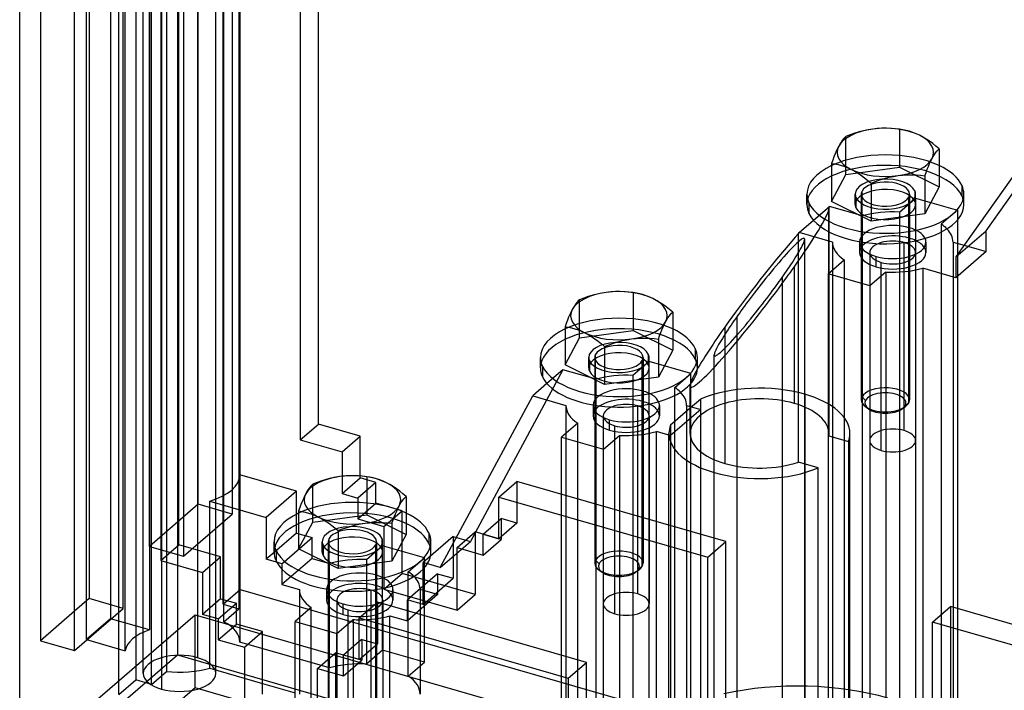
# Model space of a CAD drawing. Units: millimetres. Extents: x -77 to 45, y -70 to 74.
# Drawn here: x -77 to 4, y -30 to 25 of the extents above; entities that cross this region are included whole.
import ezdxf

# ---------------------------------------------------------------- set-up
doc = ezdxf.new("R2010")
doc.units = ezdxf.units.MM
doc.layers.add('MAIN-1', color=7, linetype='Continuous')
doc.layers.add('MAIN-2', color=7, linetype='Continuous')

msp = doc.modelspace()

# ---------------------------------------------------------------- linework, layer by layer
at = {"layer": 'MAIN-1'}
for p, q in [((-52.459, -8.075), (-52.459, 69.001)), ((-53.959, 67.702), (-53.959, -9.375)), ((-58.939, -12.305), (-58.939, 66.275)), ((-58.971, -12.295), (-58.971, 64.781)), ((-77.215, -38.532), (-77.215, 61.061)), ((-75.483, 60.561), (-75.483, -26.041)), ((-72.669, -26.854), (-72.669, 59.749)), ((-64.024, -18.091), (-64.024, 58.985)), ((-65.524, 57.686), (-65.524, -19.39)), ((11.051, 20.896), (0.38, 5.79)), ((-6.897, 16.324), (-7.273, 16.245)), ((-6.519, 16.385), (-6.897, 16.324)), ((-6.14, 16.427), (-6.519, 16.385)), ((-5.765, 16.449), (-6.14, 16.427)), ((-5.392, 16.455), (-5.765, 16.449)), ((-5.022, 16.443), (-5.392, 16.455)), ((-4.655, 16.417), (-5.022, 16.443)), ((-4.29, 16.378), (-4.655, 16.417)), ((-4.022, 16.333), (-4.29, 16.378)), ((-3.752, 16.275), (-4.022, 16.333)), ((-8.942, 15.571), (-9.04, 15.447)), ((-8.844, 15.679), (-8.942, 15.571)), ((-8.748, 15.774), (-8.844, 15.679)), ((-8.383, 15.912), (-8.748, 15.774)), ((-8.015, 16.037), (-8.383, 15.912)), ((-7.645, 16.149), (-8.015, 16.037)), ((-7.273, 16.245), (-7.645, 16.149)), ((-3.48, 16.201), (-3.752, 16.275)), ((-3.206, 16.111), (-3.48, 16.201)), ((-2.93, 16.002), (-3.206, 16.111)), ((-2.652, 15.873), (-2.93, 16.002)), ((-2.374, 15.726), (-2.652, 15.873)), ((-2.098, 15.56), (-2.374, 15.726)), ((-1.824, 15.379), (-2.098, 15.56)), ((-9.439, 14.767), (-9.539, 14.551)), ((-9.339, 14.967), (-9.439, 14.767)), ((-9.238, 15.147), (-9.339, 14.967)), ((-9.139, 15.307), (-9.238, 15.147)), ((-9.04, 15.447), (-9.139, 15.307)), ((-1.552, 15.182), (-1.824, 15.379)), ((-1.282, 14.972), (-1.552, 15.182)), ((-1.014, 14.75), (-1.282, 14.972)), ((-1.111, 14.656), (-1.014, 14.75)), ((-1.014, 14.75), (-1.014, 11.595)), ((-9.735, 14.072), (-9.833, 13.812)), ((-9.637, 14.319), (-9.735, 14.072)), ((-9.539, 14.551), (-9.637, 14.319)), ((-1.705, 13.744), (-1.605, 13.943)), ((-1.605, 13.943), (-1.505, 14.123)), ((-1.505, 14.123), (-1.405, 14.283)), ((-1.405, 14.283), (-1.306, 14.423)), ((-1.306, 14.423), (-1.208, 14.547)), ((-1.208, 14.547), (-1.111, 14.656)), ((-9.833, 13.812), (-9.93, 13.541)), ((-9.93, 13.541), (-9.93, 10.386)), ((-9.93, 13.541), (-9.661, 13.496)), ((-9.661, 13.496), (-9.391, 13.438)), ((-9.391, 13.438), (-9.12, 13.365)), ((-9.12, 13.365), (-8.846, 13.274)), ((-8.846, 13.274), (-8.57, 13.165)), ((-8.57, 13.165), (-8.292, 13.037)), ((-2.002, 13.048), (-1.904, 13.295)), ((-1.904, 13.295), (-1.805, 13.527)), ((-1.805, 13.527), (-1.705, 13.744)), ((-8.292, 13.037), (-8.013, 12.889)), ((-8.013, 12.889), (-7.738, 12.723)), ((-7.738, 12.723), (-7.464, 12.542)), ((-7.464, 12.542), (-7.192, 12.345)), ((-7.192, 12.345), (-6.922, 12.135)), ((-5.921, 12.176), (-5.552, 12.289)), ((-5.552, 12.289), (-5.179, 12.384)), ((-5.179, 12.384), (-4.804, 12.464)), ((-4.804, 12.464), (-4.425, 12.525)), ((-4.425, 12.525), (-4.046, 12.566)), ((-4.046, 12.566), (-3.671, 12.589)), ((-3.671, 12.589), (-3.298, 12.594)), ((-3.298, 12.594), (-2.928, 12.583)), ((-2.928, 12.583), (-2.561, 12.556)), ((-2.561, 12.556), (-2.196, 12.518)), ((-2.196, 12.518), (-2.099, 12.789)), ((-2.196, 12.518), (-2.196, 9.363)), ((-2.099, 12.789), (-2.002, 13.048)), ((-6.922, 12.135), (-6.654, 11.913)), ((-6.654, 11.913), (-6.289, 12.051)), ((-6.654, 11.913), (-6.654, 8.758)), ((-6.289, 12.051), (-5.921, 12.176)), ((-1.014, 11.595), (-2.196, 9.363)), ((-11.972, 10.125), (-11.972, 10.991)), ((1.028, 10.125), (1.028, 10.991)), ((-11.804, 10.256), (-11.804, 9.39)), ((-6.654, 8.758), (-9.93, 10.386)), ((-2.196, 9.363), (-6.654, 8.758)), ((-12.61, 7.808), (-11.432, 8.828)), ((0.492, 8.833), (0.492, 6.912)), ((-12.945, 7.412), (-13.232, 7.084)), ((-12.672, 7.72), (-12.945, 7.412)), ((-12.672, 7.72), (-12.61, 7.808)), ((-12.672, -11.227), (-12.672, 7.72)), ((-9.865, 7.015), (-12.61, 7.808)), ((-13.532, 6.736), (-13.843, 6.369)), ((-13.232, 7.084), (-13.532, 6.736)), ((-9.865, 7.015), (-9.865, 4.685)), ((-7.472, 7.033), (-7.472, 6.578)), ((-3.538, 5.811), (-3.538, 7.022)), ((-3.472, 7.033), (-3.472, 5.83)), ((0.135, 7.015), (1.058, 6.749)), ((-14.164, 5.985), (-14.494, 5.586)), ((-13.843, 6.369), (-14.164, 5.985)), ((0.38, 5.79), (0.38, 4.058)), ((-14.831, 5.172), (-15.174, 4.747)), ((-14.494, 5.586), (-14.831, 5.172)), ((-10.222, 4.376), (-8.888, 5.531)), ((-15.521, 4.313), (-15.869, 3.871)), ((-15.174, 4.747), (-15.521, 4.313)), ((-10.222, 4.376), (-10.222, -33.622)), ((-6.758, 3.376), (-10.222, 4.376)), ((-5.424, 4.531), (-6.758, 3.376)), ((-5.424, 4.531), (-5.424, -35.007)), ((-2.365, 4.85), (-2.365, -35.891)), ((0.38, 4.058), (-2.365, 4.85)), ((-16.217, 3.424), (-16.562, 2.975)), ((-15.869, 3.871), (-16.217, 3.424)), ((-6.758, 3.376), (-6.758, -34.622)), ((-30.099, 2.493), (-30.466, 2.368)), ((-29.729, 2.605), (-30.099, 2.493)), ((-29.357, 2.701), (-29.729, 2.605)), ((-28.981, 2.781), (-29.357, 2.701)), ((-28.602, 2.842), (-28.981, 2.781)), ((-28.224, 2.883), (-28.602, 2.842)), ((-27.848, 2.906), (-28.224, 2.883)), ((-27.476, 2.911), (-27.848, 2.906)), ((-27.106, 2.899), (-27.476, 2.911)), ((-26.739, 2.873), (-27.106, 2.899)), ((-26.373, 2.835), (-26.739, 2.873)), ((-26.105, 2.79), (-26.373, 2.835)), ((-25.835, 2.731), (-26.105, 2.79)), ((-25.563, 2.657), (-25.835, 2.731)), ((-25.29, 2.567), (-25.563, 2.657)), ((-25.014, 2.459), (-25.29, 2.567)), ((-24.736, 2.33), (-25.014, 2.459)), ((-16.904, 2.526), (-17.24, 2.08)), ((-16.562, 2.975), (-16.904, 2.526)), ((-31.222, 1.763), (-31.322, 1.603)), ((-31.124, 1.904), (-31.222, 1.763)), ((-31.025, 2.028), (-31.124, 1.904)), ((-30.928, 2.136), (-31.025, 2.028)), ((-30.831, 2.23), (-30.928, 2.136)), ((-30.466, 2.368), (-30.831, 2.23)), ((-24.457, 2.182), (-24.736, 2.33)), ((-24.181, 2.016), (-24.457, 2.182)), ((-23.908, 1.835), (-24.181, 2.016)), ((-23.636, 1.638), (-23.908, 1.835)), ((-23.366, 1.428), (-23.636, 1.638)), ((-17.569, 1.638), (-17.889, 1.204)), ((-17.24, 2.08), (-17.569, 1.638)), ((-31.622, 1.008), (-31.721, 0.776)), ((-31.523, 1.224), (-31.622, 1.008)), ((-31.422, 1.423), (-31.523, 1.224)), ((-31.322, 1.603), (-31.422, 1.423)), ((-23.489, 0.739), (-23.39, 0.88)), ((-23.39, 0.88), (-23.292, 1.004)), ((-23.098, 1.206), (-23.366, 1.428)), ((-23.292, 1.004), (-23.194, 1.112)), ((-23.194, 1.112), (-23.098, 1.206)), ((-23.098, 1.206), (-23.098, -1.948)), ((-17.889, 1.204), (-18.199, 0.779)), ((-31.916, 0.269), (-32.013, -0.002)), ((-31.819, 0.529), (-31.916, 0.269)), ((-31.721, 0.776), (-31.819, 0.529)), ((-23.889, -0.016), (-23.789, 0.2)), ((-23.789, 0.2), (-23.689, 0.4)), ((-23.689, 0.4), (-23.588, 0.579)), ((-23.588, 0.579), (-23.489, 0.739)), ((-18.496, 0.365), (-18.782, -0.036)), ((-18.199, 0.779), (-18.496, 0.365)), ((-32.013, -0.002), (-32.013, -3.157)), ((-32.013, -0.002), (-31.745, -0.047)), ((-31.745, -0.047), (-31.475, -0.106)), ((-31.475, -0.106), (-31.203, -0.179)), ((-31.203, -0.179), (-30.93, -0.27)), ((-30.93, -0.27), (-30.654, -0.378)), ((-30.654, -0.378), (-30.375, -0.507)), ((-30.375, -0.507), (-30.097, -0.655)), ((-30.097, -0.655), (-29.821, -0.821)), ((-24.28, -1.026), (-24.183, -0.755)), ((-24.183, -0.755), (-24.085, -0.495)), ((-24.085, -0.495), (-23.987, -0.249)), ((-23.987, -0.249), (-23.889, -0.016)), ((-19.265, -0.728), (-19.429, -0.967)), ((-19.102, -0.494), (-19.265, -0.728)), ((-18.941, -0.263), (-19.102, -0.494)), ((-18.782, -0.036), (-18.941, -0.263)), ((-18.782, -0.036), (-18.782, -11.34)), ((-29.821, -0.821), (-29.547, -1.002)), ((-29.547, -1.002), (-29.276, -1.199)), ((-29.276, -1.199), (-29.006, -1.409)), ((-29.006, -1.409), (-28.737, -1.63)), ((-28.737, -1.63), (-28.372, -1.493)), ((-28.737, -1.63), (-28.737, -4.785)), ((-28.372, -1.493), (-28.005, -1.367)), ((-28.005, -1.367), (-27.635, -1.255)), ((-27.635, -1.255), (-27.263, -1.159)), ((-27.263, -1.159), (-26.887, -1.08)), ((-26.887, -1.08), (-26.509, -1.019)), ((-26.509, -1.019), (-26.13, -0.977)), ((-26.13, -0.977), (-25.754, -0.954)), ((-25.754, -0.954), (-25.382, -0.95)), ((-25.382, -0.95), (-25.012, -0.961)), ((-25.012, -0.961), (-24.645, -0.987)), ((-24.645, -0.987), (-24.28, -1.026)), ((-24.28, -1.026), (-24.28, -4.181)), ((-19.757, -1.452), (-19.921, -1.698)), ((-19.593, -1.208), (-19.757, -1.452)), ((-19.429, -0.967), (-19.593, -1.208)), ((-23.098, -1.948), (-24.28, -4.181)), ((-20.401, -2.439), (-20.555, -2.683)), ((-20.244, -2.192), (-20.401, -2.439)), ((-20.084, -1.945), (-20.244, -2.192)), ((-19.921, -1.698), (-20.084, -1.945)), ((-34.055, -3.419), (-34.055, -2.553)), ((-28.737, -4.785), (-32.013, -3.157)), ((-21.055, -3.419), (-21.055, -2.553)), ((-20.846, -3.16), (-20.982, -3.391)), ((-20.704, -2.924), (-20.846, -3.16)), ((-20.555, -2.683), (-20.704, -2.924)), ((-33.887, -3.287), (-33.887, -4.153)), ((-21.332, -4.029), (-21.426, -4.217)), ((-21.226, -3.827), (-21.332, -4.029)), ((-21.109, -3.613), (-21.226, -3.827)), ((-20.982, -3.391), (-21.109, -3.613)), ((-33.516, -4.716), (-34.694, -5.736)), ((-24.28, -4.181), (-28.737, -4.785)), ((-21.646, -4.802), (-21.657, -4.895)), ((-21.617, -4.685), (-21.646, -4.802)), ((-21.569, -4.548), (-21.617, -4.685)), ((-21.505, -4.391), (-21.569, -4.548)), ((-21.426, -4.217), (-21.505, -4.391)), ((-21.657, -8.85), (-21.657, -4.897)), ((-42.367, -19.975), (-34.694, -5.736)), ((-34.694, -5.736), (-31.948, -6.528)), ((-29.555, -6.511), (-29.555, -6.966)), ((-25.622, -7.733), (-25.622, -6.522)), ((-25.555, -6.511), (-25.555, -7.714)), ((-31.948, -6.528), (-31.948, -8.858)), ((-21.657, -6.758), (-23.28, -8.165)), ((-21.948, -6.528), (-21.657, -6.613)), ((-53.959, -9.375), (-52.459, -8.075)), ((-48.995, -9.075), (-52.459, -8.075)), ((-30.972, -8.013), (-32.306, -9.168)), ((-24.448, -39.004), (-24.448, -8.693)), ((-23.407, -8.994), (-24.448, -8.693)), ((-23.407, -40.027), (-23.407, -8.85)), ((-53.959, -9.375), (-50.495, -10.375)), ((-50.495, -10.375), (-48.995, -9.075)), ((-48.995, -12.388), (-48.995, -9.075)), ((-32.306, -9.168), (-28.841, -10.168)), ((-32.306, -27.247), (-32.306, -9.168)), ((-28.841, -10.168), (-27.508, -9.013)), ((-27.508, -9.013), (-27.508, -39.324)), ((-50.495, -10.375), (-50.495, -12.411)), ((-28.841, -40.479), (-28.841, -10.168)), ((-11.033, -11.7), (-12.672, -11.227)), ((-11.033, -33.388), (-11.033, -11.7)), ((-54.277, -13.65), (-58.971, -12.295)), ((-52.915, -13.046), (-53.012, -13.14)), ((-52.55, -12.908), (-52.915, -13.046)), ((-52.182, -12.782), (-52.55, -12.908)), ((-51.813, -12.671), (-52.182, -12.782)), ((-51.44, -12.574), (-51.813, -12.671)), ((-51.065, -12.495), (-51.44, -12.574)), ((-50.686, -12.434), (-51.065, -12.495)), ((-50.307, -12.392), (-50.686, -12.434)), ((-49.932, -12.37), (-50.307, -12.392)), ((-49.559, -12.365), (-49.932, -12.37)), ((-49.19, -12.376), (-49.559, -12.365)), ((-48.822, -12.402), (-49.19, -12.376)), ((-48.457, -12.441), (-48.822, -12.402)), ((-48.189, -12.486), (-48.457, -12.441)), ((-47.919, -12.545), (-48.189, -12.486)), ((-47.647, -12.618), (-47.919, -12.545)), ((-47.373, -12.709), (-47.647, -12.618)), ((-47.098, -12.817), (-47.373, -12.709)), ((-46.819, -12.946), (-47.098, -12.817)), ((-46.541, -13.094), (-46.819, -12.946)), ((-54.277, -13.65), (-56.777, -15.815)), ((-54.277, -15.551), (-54.277, -13.65)), ((-53.506, -13.852), (-53.606, -14.052)), ((-53.406, -13.673), (-53.506, -13.852)), ((-53.306, -13.512), (-53.406, -13.673)), ((-53.207, -13.372), (-53.306, -13.512)), ((-53.109, -13.248), (-53.207, -13.372)), ((-53.012, -13.14), (-53.109, -13.248)), ((-46.265, -13.259), (-46.541, -13.094)), ((-45.991, -13.441), (-46.265, -13.259)), ((-45.72, -13.638), (-45.991, -13.441)), ((-45.45, -13.847), (-45.72, -13.638)), ((-45.181, -14.069), (-45.45, -13.847)), ((-61.471, -18.828), (-61.471, -14.46)), ((-61.471, -14.46), (-56.777, -15.815)), ((-53.805, -14.5), (-53.903, -14.747)), ((-53.706, -14.268), (-53.805, -14.5)), ((-53.606, -14.052), (-53.706, -14.268)), ((-45.672, -14.696), (-45.572, -14.537)), ((-45.572, -14.537), (-45.474, -14.396)), ((-45.474, -14.396), (-45.376, -14.272)), ((-45.376, -14.272), (-45.278, -14.164)), ((-45.278, -14.164), (-45.181, -14.069)), ((-45.181, -14.069), (-45.181, -17.224)), ((-54, -15.007), (-54.097, -15.278)), ((-54.097, -15.278), (-54.097, -18.433)), ((-54.097, -15.278), (-53.829, -15.323)), ((-53.903, -14.747), (-54, -15.007)), ((-53.829, -15.323), (-53.559, -15.382)), ((-53.559, -15.382), (-53.287, -15.455)), ((-53.287, -15.455), (-53.013, -15.546)), ((-46.071, -15.524), (-45.972, -15.292)), ((-45.972, -15.292), (-45.873, -15.075)), ((-45.873, -15.075), (-45.772, -14.876)), ((-45.772, -14.876), (-45.672, -14.696)), ((-56.777, -15.815), (-56.777, -19.279)), ((-53.013, -15.546), (-52.737, -15.654)), ((-52.737, -15.654), (-52.459, -15.783)), ((-52.459, -15.783), (-52.181, -15.931)), ((-52.181, -15.931), (-51.905, -16.096)), ((-51.905, -16.096), (-51.631, -16.278)), ((-51.631, -16.278), (-51.359, -16.475)), ((-48.971, -16.355), (-48.592, -16.294)), ((-48.592, -16.294), (-48.214, -16.253)), ((-48.214, -16.253), (-47.838, -16.23)), ((-47.838, -16.23), (-47.465, -16.225)), ((-47.465, -16.225), (-47.096, -16.237)), ((-47.096, -16.237), (-46.728, -16.263)), ((-46.728, -16.263), (-46.363, -16.302)), ((-46.363, -16.302), (-46.266, -16.03)), ((-46.363, -16.302), (-46.363, -19.456)), ((-46.266, -16.03), (-46.169, -15.771)), ((-46.169, -15.771), (-46.071, -15.524)), ((-51.359, -16.475), (-51.089, -16.684)), ((-51.089, -16.684), (-50.821, -16.906)), ((-50.821, -16.906), (-50.456, -16.768)), ((-50.821, -16.906), (-50.821, -20.061)), ((-50.456, -16.768), (-50.089, -16.643)), ((-50.089, -16.643), (-49.719, -16.531)), ((-49.719, -16.531), (-49.346, -16.435)), ((-49.346, -16.435), (-48.971, -16.355)), ((-56.139, -18.694), (-56.139, -17.828)), ((-45.181, -17.224), (-46.363, -19.456)), ((-41.287, -17.4), (-43.787, -19.565)), ((-43.139, -18.694), (-43.139, -17.828)), ((-41.287, -17.4), (-41.02, -17.477)), ((-65.524, -19.39), (-64.024, -18.091)), ((-60.56, -19.091), (-64.024, -18.091)), ((-56.139, -18.726), (-56.777, -19.279)), ((-55.971, -18.563), (-55.971, -19.429)), ((-50.821, -20.061), (-54.097, -18.433)), ((-65.524, -19.39), (-62.06, -20.39)), ((-62.06, -20.39), (-60.56, -19.091)), ((-60.56, -22.555), (-60.56, -19.091)), ((-55.923, -19.526), (-56.777, -19.279)), ((-46.363, -19.456), (-50.821, -20.061)), ((-42.367, -19.975), (-43.787, -19.565)), ((-43.787, -23.029), (-43.787, -19.565)), ((-62.06, -20.39), (-62.06, -23.854)), ((-55.478, -20.122), (-55.478, -21.386)), ((-54.714, -20.725), (-55.478, -21.386)), ((-55.478, -21.386), (-54.032, -21.804)), ((-54.032, -21.804), (-54.032, -24.134)), ((-51.639, -21.787), (-51.639, -22.242)), ((-47.706, -22.959), (-47.706, -21.797)), ((-47.639, -21.787), (-47.639, -22.901)), ((-43.787, -21.529), (-45.086, -22.654)), ((-60.56, -22.555), (-62.06, -23.854)), ((-60.56, -22.555), (-59.261, -22.93)), ((-49.069, -24.14), (-47.569, -22.841)), ((-30.249, -27.841), (-47.569, -22.841)), ((-43.787, -23.029), (-45.086, -22.654)), ((-45.086, -23.558), (-45.086, -22.654)), ((-72.669, -23.604), (-75.483, -26.041)), ((-60.761, -24.229), (-59.261, -22.93)), ((-59.261, -24.662), (-59.261, -22.93)), ((-53.055, -23.288), (-54.389, -24.443)), ((-60.761, -24.229), (-62.06, -23.854)), ((-60.761, -24.229), (-60.761, -25.961)), ((-54.389, -24.443), (-50.925, -25.443)), ((-54.389, -31.265), (-54.389, -24.443)), ((-50.925, -25.443), (-49.591, -24.288)), ((-49.591, -24.288), (-49.591, -26.556)), ((-49.069, -24.14), (-31.749, -29.14)), ((-49.069, -27.604), (-49.069, -24.14)), ((-60.761, -25.961), (-59.261, -24.662)), ((-57.096, -25.287), (-59.261, -24.662)), ((-58.596, -26.586), (-57.096, -25.287)), ((-57.096, -30.483), (-57.096, -25.287)), ((-75.483, -26.041), (-72.669, -26.854)), ((-60.761, -25.961), (-58.596, -26.586)), ((-50.925, -27.069), (-50.925, -25.443)), ((-49.069, -26.104), (-50.368, -27.229)), ((-58.596, -26.586), (-58.596, -31.782)), ((-52.534, -28.336), (-51.034, -27.037)), ((-50.368, -27.229), (-51.034, -27.037)), ((-49.069, -27.604), (-50.368, -27.229)), ((-50.368, -28.961), (-50.368, -27.229)), ((-52.534, -28.336), (-50.368, -28.961)), ((-52.534, -33.532), (-52.534, -28.336)), ((-31.749, -29.14), (-30.249, -27.841)), ((-30.249, -41.697), (-30.249, -27.841)), ((-31.749, -29.14), (-31.749, -42.997)), ((-57.096, -29.58), (-54.389, -30.361))]:
    msp.add_line(p, q, dxfattribs=at)
for centre, major_axis, start_param, end_param in [((-5.472, 14.455), (-4, 0), -1.305984, -0.258787), ((-5.472, 14.455), (-4, 0), -2.353182, -1.305984), ((-5.472, 14.455), (-4, 0), 2.882806, 3.930003), ((-5.472, 14.455), (-4, 0), -0.258787, 0.788411), ((-5.472, 14.455), (-4, 0), 1.835608, 2.882806), ((-5.472, 10.991), (-6.5, 0), -0.815074, 0), ((-5.472, 10.991), (-6.5, 0), -2.913535, -2.32652), ((-5.472, 14.455), (-4, 0), 0.788411, 1.835608), ((-5.472, 10.991), (-6.5, 0), -3.141593, -2.913535), ((-5.472, 10.991), (-6.5, 0), 0, 0.228057), ((-5.472, 10.991), (-6.5, 0), 0.228057, 3.141593), ((-5.472, 10.125), (6.5, 0), -3.141593, -2.913535), ((-5.472, 10.125), (6.5, 0), -2.913535, 0), ((-4.865, 7.015), (-5, 0), 3.141593, 3.595201), ((-4.865, 7.015), (-5, 0), 0, 0.635681), ((-4.865, 7.015), (2.75, 0), 3.111692, 3.141624), ((-4.865, 7.015), (2.75, 0), -3.141561, -2.094395), ((-4.865, 6.149), (2.75, 0), 2.817681, 2.821224), ((-4.865, 7.015), (2.75, 0), -2.094395, 0.000031), ((-4.865, 6.149), (-1.9, 0), -3.141561, -2.393754), ((-4.865, 6.149), (2.75, 0), 0.320372, 0.79569), ((-4.865, 7.015), (2.75, 0), 0.000031, 0.224483), ((-4.865, 6.149), (-1.9, 0), 2.996366, 3.141624), ((-4.865, 7.015), (-5, 0), 1.458714, 2.094395), ((-27.555, 0.911), (-4, 0), -1.305984, -0.258787), ((-27.555, 0.911), (-4, 0), -2.353182, -1.305984), ((-27.555, 0.911), (-4, 0), 2.882806, 3.930003), ((-27.555, 0.911), (-4, 0), -0.258787, 0.788411), ((-27.555, 0.911), (-4, 0), 1.835608, 2.882806), ((-27.555, -2.553), (-6.5, 0), -0.815074, 0), ((-27.555, 0.911), (-4, 0), 0.788411, 1.835608), ((-27.555, -2.553), (-6.5, 0), -2.913535, -2.32652), ((-27.555, -2.553), (-6.5, 0), -3.141593, -2.913535), ((-27.555, -2.553), (-6.5, 0), 0, 0.228057), ((-27.555, -2.553), (-6.5, 0), 0.228057, 3.141593), ((-27.555, -3.419), (6.5, 0), -3.141593, -2.913535), ((-27.555, -3.419), (6.5, 0), -0.032719, 0), ((-27.555, -3.419), (6.5, 0), -2.913535, -0.426696), ((-26.948, -6.528), (-5, 0), 3.141593, 3.595201), ((-26.948, -6.528), (2.75, 0), 3.111692, 3.141624), ((-26.948, -7.394), (2.75, 0), 0.320372, 0.79569), ((-26.948, -6.528), (2.75, 0), 0.000031, 0.224483), ((-26.948, -6.528), (-5, 0), 0, 0.635681), ((-26.948, -6.528), (2.75, 0), -3.141561, -2.094395), ((-26.948, -7.394), (2.75, 0), 2.817681, 2.821224), ((-26.948, -6.528), (2.75, 0), -2.094395, 0.000031), ((-26.948, -7.394), (-1.9, 0), -3.141561, -2.393754), ((-26.948, -7.394), (-1.9, 0), 2.996366, 3.141624), ((-26.948, -6.528), (-5, 0), 1.458714, 2.094395), ((-15.907, -8.85), (-7.5, 0), -0.183762, 0.000001), ((-15.907, -8.85), (-7.5, 0), 0.000001, 1.047198), ((-15.907, -8.85), (-5.75, 0), 0.000031, 1.047198), ((-15.907, -8.85), (-5.75, 0), 1.047198, 2.168197), ((-15.907, -8.85), (-7.5, 0), 1.047198, 2.278157), ((-63.971, -12.295), (5, 0), -1.047198, 0), ((-49.639, -14.364), (-4, 0), -1.305984, -0.258787), ((-49.639, -14.364), (-4, 0), -2.353182, -1.305984), ((-49.639, -14.364), (-4, 0), 2.882806, 3.930003), ((-49.639, -14.364), (-4, 0), -0.258787, 0.788411), ((-49.639, -17.828), (-6.5, 0), -0.815074, 0), ((-49.639, -14.364), (-4, 0), 1.835608, 2.882806), ((-49.639, -17.828), (-6.5, 0), -2.913535, -2.32652), ((-49.639, -14.364), (-4, 0), 0.788411, 1.835608), ((-49.639, -17.828), (-6.5, 0), -3.141593, -2.913535), ((-49.639, -17.828), (-6.5, 0), 0, 0.228057), ((-49.639, -17.828), (-6.5, 0), 0.228057, 3.141593), ((-49.639, -18.694), (6.5, 0), -3.141593, -2.913535), ((-49.639, -18.694), (6.5, 0), -0.105129, 0), ((-49.639, -18.694), (6.5, 0), -2.913535, -0.450259), ((-49.032, -21.804), (-5, 0), -3.117232, -2.687984), ((-49.032, -21.804), (-5, 0), 0, 0.635681), ((-49.032, -21.804), (2.75, 0), 3.111692, 3.141624), ((-49.032, -21.804), (2.75, 0), -3.141561, -2.094395), ((-49.032, -22.67), (-1.9, 0), -3.141561, -2.393754), ((-49.032, -21.804), (2.75, 0), -0.92127, 0.000031), ((-49.032, -22.67), (2.75, 0), 0.320372, 0.79569), ((-49.032, -21.804), (2.75, 0), 0.000031, 0.224483), ((-49.032, -22.67), (2.75, 0), 2.817681, 2.821224), ((-49.032, -22.67), (-1.9, 0), 2.996366, 3.141624), ((-49.032, -21.804), (2.75, 0), -2.094395, -1.101222), ((-49.032, -21.804), (-5, 0), 1.458714, 1.563334)]:
    msp.add_ellipse(centre, major_axis=major_axis, ratio=0.5, start_param=start_param, end_param=end_param, dxfattribs=at)
at = {"layer": 'MAIN-2'}
for p, q in [((-64.15, 72.376), (-64.15, -27.217)), ((-62.418, -14.727), (-62.418, 71.876)), ((-59.604, 71.063), (-59.604, -15.539)), ((-66.451, -18.219), (-66.451, 68.384)), ((-60.346, -23.012), (-60.346, 67.92)), ((-63.636, 67.571), (-63.636, -19.032)), ((-66.462, 66.655), (-66.462, -25.144)), ((-60.287, -24.461), (-60.287, 66.471)), ((-71.683, -25.946), (-71.683, 65.852)), ((-69.683, 65.275), (-69.683, -24.214)), ((-68.462, -26.876), (-68.462, 64.923)), ((-59.047, 65.215), (-59.047, -23.387)), ((-68.636, -23.362), (-68.636, 63.241)), ((-71.451, 60.803), (-71.451, -22.549)), ((-69.004, -30.51), (-69.004, 60.423)), ((-67.596, 60.016), (-67.596, -29.291)), ((-66.297, -29.666), (-66.297, 59.641)), ((-65.057, 59.283), (-65.057, -28.592)), ((-62.471, 50.492), (-62.471, -27.451)), ((-66.971, -28.75), (-66.971, 49.192)), ((-60.971, -28.75), (-60.971, 49.193)), ((-65.471, 47.893), (-65.471, -30.049)), ((2.88, 7.955), (13.551, 23.061)), ((-4.29, 16.378), (-4.29, 13.223)), ((-8.748, 12.619), (-8.748, 15.774)), ((-8.748, 12.619), (-4.29, 13.223)), ((-4.29, 13.223), (-1.014, 11.595)), ((-9.93, 10.386), (-8.748, 12.619)), ((0.86, 11.726), (0.86, 10.86)), ((-7.972, 10.125), (-7.972, 10.991)), ((-7.907, 10.708), (-7.907, 9.842)), ((-7.472, 10.991), (-7.472, 7.033)), ((-7.405, -5.814), (-7.405, 11.247)), ((-4.306, 9.5), (-2.972, 10.655)), ((-3.538, 7.022), (-3.538, 10.735)), ((-3.472, 10.991), (-3.472, 7.033)), ((-3.037, 11.274), (-3.037, 10.407)), ((-2.972, 10.125), (-2.972, 10.991)), ((-2.972, 10.655), (-2.972, -39.575)), ((-2.972, 10.655), (0.492, 9.655)), ((-11.432, 8.828), (-10.11, 9.973)), ((-10.172, 9.885), (-10.11, 9.973)), ((-10.172, 9.885), (-10.172, -9.062)), ((-10.168, 9.874), (-10.172, 9.885)), ((-10.164, 9.862), (-10.168, 9.874)), ((-10.167, 9.709), (-10.157, 9.804)), ((-10.161, 9.85), (-10.164, 9.862)), ((-10.158, 9.835), (-10.161, 9.85)), ((-10.157, 9.82), (-10.158, 9.835)), ((-10.157, 9.804), (-10.157, 9.82)), ((-10.157, -8.85), (-10.157, 9.804)), ((-7.365, 9.18), (-10.11, 9.973)), ((-10.543, 8.817), (-10.424, 9.05)), ((-10.424, 9.05), (-10.326, 9.257)), ((-10.326, 9.257), (-10.251, 9.436)), ((-10.251, 9.436), (-10.198, 9.586)), ((-10.198, 9.586), (-10.167, 9.709)), ((-7.365, -41.049), (-7.365, 9.18)), ((-4.306, 9.5), (-4.306, -40.73)), ((0.492, 9.655), (-0.841, 8.5)), ((0.492, 9.655), (0.492, 8.833)), ((-11.028, 7.966), (-10.846, 8.273)), ((-10.846, 8.273), (-10.684, 8.557)), ((-10.684, 8.557), (-10.543, 8.817)), ((-3.49, 7.34), (-3.49, 8.206)), ((-0.841, 8.5), (-0.841, -41.73)), ((-11.447, 7.29), (-11.229, 7.637)), ((-11.229, 7.637), (-11.028, 7.966)), ((0.38, 5.79), (2.88, 7.955)), ((2.88, 6.223), (2.88, 7.955)), ((-13.13, 6.603), (-13.307, 6.42)), ((-12.965, 6.768), (-13.13, 6.603)), ((-12.813, 6.913), (-12.965, 6.768)), ((-12.675, 7.038), (-12.813, 6.913)), ((-12.552, 7.141), (-12.675, 7.038)), ((-12.445, 7.222), (-12.552, 7.141)), ((-12.521, 6.397), (-12.434, 6.557)), ((-12.355, 7.28), (-12.445, 7.222)), ((-12.434, 6.557), (-12.355, 6.706)), ((-12.281, 7.316), (-12.355, 7.28)), ((-12.355, 6.706), (-12.288, 6.845)), ((-12.288, 6.845), (-12.233, 6.969)), ((-12.225, 7.329), (-12.281, 7.316)), ((-12.233, 6.969), (-12.192, 7.078)), ((-12.186, 7.321), (-12.225, 7.329)), ((-12.192, 7.078), (-12.166, 7.17)), ((-12.192, 6.157), (-11.931, 6.547)), ((-12.163, 7.292), (-12.186, 7.321)), ((-12.166, 7.17), (-12.157, 7.243)), ((-12.157, 7.243), (-12.163, 7.292)), ((-12.157, -33.098), (-12.157, 7.247)), ((-11.931, 6.547), (-11.682, 6.926)), ((-11.682, 6.926), (-11.447, 7.29)), ((-7.615, 7.015), (-7.615, 6.149)), ((-7.472, 6.578), (-7.472, -6.07)), ((-3.915, -8.616), (-3.915, 6.972)), ((-2.115, 7.015), (-2.115, 6.149)), ((0.135, 7.015), (0.135, -43.214)), ((0.492, 6.912), (0.492, -40.575)), ((1.058, 6.749), (2.88, 6.223)), ((-13.891, 5.783), (-14.098, 5.548)), ((-13.689, 6.009), (-13.891, 5.783)), ((-13.493, 6.222), (-13.689, 6.009)), ((-13.307, 6.42), (-13.493, 6.222)), ((-12.943, 5.695), (-12.829, 5.877)), ((-12.829, 5.877), (-12.721, 6.056)), ((-12.744, 5.353), (-12.464, 5.758)), ((-12.721, 6.056), (-12.617, 6.229)), ((-12.617, 6.229), (-12.521, 6.397)), ((-12.464, 5.758), (-12.192, 6.157)), ((-6.765, 6.149), (-6.765, -9.439)), ((-6.24, 4.958), (-6.24, 5.824)), ((-3.538, -6.326), (-3.538, 5.811)), ((-3.472, 5.83), (-3.472, -6.07)), ((-2.965, 6.149), (-2.965, -9.439)), ((2.88, 6.223), (0.38, 4.058)), ((-14.522, 5.053), (-14.735, 4.799)), ((-14.309, 5.304), (-14.522, 5.053)), ((-14.098, 5.548), (-14.309, 5.304)), ((-13.547, 4.776), (-13.424, 4.958)), ((-13.424, 4.958), (-13.301, 5.142)), ((-13.301, 5.142), (-13.18, 5.326)), ((-13.186, 4.726), (-13.032, 4.943)), ((-13.18, 5.326), (-13.06, 5.511)), ((-13.06, 5.511), (-12.943, 5.695)), ((-13.032, 4.943), (-12.744, 5.353)), ((-13.032, 4.943), (-13.032, -6.36)), ((-8.888, 5.531), (-8.888, -44.699)), ((-5.815, -10.262), (-5.815, 5.327)), ((-15.16, 4.283), (-15.368, 4.026)), ((-14.948, 4.541), (-15.16, 4.283)), ((-14.735, 4.799), (-14.948, 4.541)), ((-14.032, 4.077), (-13.912, 4.247)), ((-13.912, 4.247), (-13.792, 4.42)), ((-13.792, 4.42), (-13.67, 4.597)), ((-13.693, 4.02), (-13.516, 4.265)), ((-13.67, 4.597), (-13.547, 4.776)), ((-13.516, 4.265), (-13.347, 4.5)), ((-13.347, 4.5), (-13.186, 4.726)), ((-9.865, 4.685), (-9.865, -43.214)), ((-15.966, 3.27), (-16.154, 3.028)), ((-15.772, 3.518), (-15.966, 3.27)), ((-15.572, 3.77), (-15.772, 3.518)), ((-15.368, 4.026), (-15.572, 3.77)), ((-14.669, 3.193), (-14.528, 3.385)), ((-14.528, 3.385), (-14.394, 3.57)), ((-14.394, 3.57), (-14.267, 3.747)), ((-14.272, 3.231), (-14.071, 3.503)), ((-14.267, 3.747), (-14.146, 3.916)), ((-14.146, 3.916), (-14.032, 4.077)), ((-14.071, 3.503), (-13.878, 3.766)), ((-14.032, 4.077), (-14.032, -31.475)), ((-13.878, 3.766), (-13.693, 4.02)), ((-26.373, 2.835), (-26.373, -0.32)), ((-16.512, 2.561), (-16.68, 2.338)), ((-16.336, 2.791), (-16.512, 2.561)), ((-16.154, 3.028), (-16.336, 2.791)), ((-15.302, 2.346), (-15.133, 2.569)), ((-15.133, 2.569), (-14.971, 2.785)), ((-14.971, 2.785), (-14.817, 2.993)), ((-14.925, 2.36), (-14.699, 2.659)), ((-14.817, 2.993), (-14.669, 3.193)), ((-14.699, 2.659), (-14.481, 2.95)), ((-14.481, 2.95), (-14.272, 3.231)), ((-30.831, -0.925), (-30.831, 2.23)), ((-17.144, 1.714), (-17.285, 1.522)), ((-16.997, 1.914), (-17.144, 1.714)), ((-16.842, 2.122), (-16.997, 1.914)), ((-16.68, 2.338), (-16.842, 2.122)), ((-16.042, 1.389), (-15.848, 1.637)), ((-15.848, 1.637), (-15.659, 1.879)), ((-15.659, 1.879), (-15.477, 2.116)), ((-15.651, 1.413), (-15.401, 1.736)), ((-15.477, 2.116), (-15.302, 2.346)), ((-15.401, 1.736), (-15.159, 2.052)), ((-15.159, 2.052), (-14.925, 2.36)), ((-17.782, 0.83), (-17.901, 0.66)), ((-17.667, 0.991), (-17.782, 0.83)), ((-17.782, 0.83), (-17.782, -34.722)), ((-17.546, 1.16), (-17.667, 0.991)), ((-17.419, 1.337), (-17.546, 1.16)), ((-17.285, 1.522), (-17.419, 1.337)), ((-16.654, 0.624), (-16.446, 0.881)), ((-16.446, 0.881), (-16.241, 1.137)), ((-16.241, 1.137), (-16.042, 1.389)), ((-16.172, 0.747), (-15.908, 1.083)), ((-15.908, 1.083), (-15.651, 1.413)), ((-18.266, 0.131), (-18.389, -0.051)), ((-18.144, 0.31), (-18.266, 0.131)), ((-18.022, 0.487), (-18.144, 0.31)), ((-17.901, 0.66), (-18.022, 0.487)), ((-17.292, -0.146), (-17.078, 0.108)), ((-17.078, 0.108), (-16.865, 0.366)), ((-16.998, -0.285), (-16.718, 0.062)), ((-16.865, 0.366), (-16.654, 0.624)), ((-16.718, 0.062), (-16.442, 0.406)), ((-16.442, 0.406), (-16.172, 0.747)), ((-30.831, -0.925), (-26.373, -0.32)), ((-26.373, -0.32), (-23.098, -1.948)), ((-18.87, -0.788), (-18.984, -0.97)), ((-18.753, -0.604), (-18.87, -0.788)), ((-18.634, -0.419), (-18.753, -0.604)), ((-18.512, -0.235), (-18.634, -0.419)), ((-18.389, -0.051), (-18.512, -0.235)), ((-17.923, -0.876), (-17.715, -0.641)), ((-17.715, -0.641), (-17.505, -0.397)), ((-17.568, -0.981), (-17.282, -0.633)), ((-17.505, -0.397), (-17.292, -0.146)), ((-17.282, -0.633), (-16.998, -0.285)), ((-32.013, -3.157), (-30.831, -0.925)), ((-19.292, -1.49), (-19.38, -1.65)), ((-19.196, -1.322), (-19.292, -1.49)), ((-19.093, -1.149), (-19.196, -1.322)), ((-18.984, -0.97), (-19.093, -1.149)), ((-18.683, -1.696), (-18.507, -1.513)), ((-18.507, -1.513), (-18.32, -1.315)), ((-18.32, -1.315), (-18.125, -1.102)), ((-18.144, -1.668), (-17.856, -1.326)), ((-18.125, -1.102), (-17.923, -0.876)), ((-17.856, -1.326), (-17.568, -0.981)), ((-29.489, -19.357), (-29.489, -2.297)), ((-25.12, -2.27), (-25.12, -3.136)), ((-21.224, -1.818), (-21.224, -2.684)), ((-19.647, -2.263), (-19.657, -2.336)), ((-19.657, -2.336), (-19.65, -2.385)), ((-19.657, -33.099), (-19.657, -2.34)), ((-19.65, -2.385), (-19.627, -2.414)), ((-19.621, -2.171), (-19.647, -2.263)), ((-19.627, -2.414), (-19.588, -2.422)), ((-19.58, -2.062), (-19.621, -2.171)), ((-19.588, -2.422), (-19.532, -2.409)), ((-19.525, -1.938), (-19.58, -2.062)), ((-19.532, -2.409), (-19.459, -2.373)), ((-19.458, -1.799), (-19.525, -1.938)), ((-19.459, -2.373), (-19.368, -2.315)), ((-19.38, -1.65), (-19.458, -1.799)), ((-19.368, -2.315), (-19.262, -2.234)), ((-19.262, -2.234), (-19.139, -2.131)), ((-19.139, -2.131), (-19.001, -2.006)), ((-19.001, -2.006), (-18.848, -1.861)), ((-18.994, -2.648), (-18.715, -2.33)), ((-18.848, -1.861), (-18.683, -1.696)), ((-18.715, -2.33), (-18.431, -2.003)), ((-18.431, -2.003), (-18.144, -1.668)), ((-30.055, -3.419), (-30.055, -2.553)), ((-29.991, -2.835), (-29.991, -3.701)), ((-29.555, -2.553), (-29.555, -6.511)), ((-25.056, -2.889), (-26.389, -4.044)), ((-25.622, -6.522), (-25.622, -2.809)), ((-25.555, -2.553), (-25.555, -6.511)), ((-25.056, -33.2), (-25.056, -2.889)), ((-21.591, -3.889), (-25.056, -2.889)), ((-25.055, -3.419), (-25.055, -2.553)), ((-19.788, -3.518), (-19.532, -3.243)), ((-19.532, -3.243), (-19.267, -2.953)), ((-19.267, -2.953), (-18.994, -2.648)), ((-32.194, -3.571), (-39.867, -17.81)), ((-32.194, -3.571), (-33.516, -4.716)), ((-29.448, -4.363), (-32.194, -3.571)), ((-26.389, -4.044), (-26.389, -34.355)), ((-22.925, -5.044), (-21.591, -3.889)), ((-21.591, -34.2), (-21.591, -3.889)), ((-20.481, -4.223), (-20.264, -4.009)), ((-20.264, -4.009), (-20.032, -3.774)), ((-20.032, -3.774), (-19.788, -3.518)), ((-29.448, -34.674), (-29.448, -4.363)), ((-21.657, -4.895), (-21.648, -4.962)), ((-21.309, -4.921), (-21.181, -4.834)), ((-21.181, -4.834), (-21.034, -4.72)), ((-21.034, -4.72), (-20.867, -4.58)), ((-20.867, -4.58), (-20.683, -4.414)), ((-20.683, -4.414), (-20.481, -4.223)), ((-25.573, -6.204), (-25.573, -5.338)), ((-22.925, -35.355), (-22.925, -5.044)), ((-21.648, -4.962), (-21.62, -5.004)), ((-21.62, -5.004), (-21.572, -5.022)), ((-21.572, -5.022), (-21.505, -5.015)), ((-21.505, -5.015), (-21.417, -4.981)), ((-21.417, -4.981), (-21.309, -4.921)), ((-12.157, -5.602), (-12.157, -36.779)), ((-20.78, -5.999), (-21.657, -6.758)), ((-20.78, -6.866), (-20.78, -5.999)), ((-7.115, -6.112), (-7.405, -5.814)), ((-3.828, -6.547), (-3.538, -6.326)), ((-29.698, -6.528), (-29.698, -7.394)), ((-29.555, -6.966), (-29.555, -19.613)), ((-25.998, -22.16), (-25.998, -6.572)), ((-24.198, -6.528), (-24.198, -7.394)), ((-20.78, -6.866), (-23.28, -9.031)), ((-21.948, -6.528), (-21.948, -36.839)), ((-21.657, -6.613), (-20.78, -6.866)), ((-20.78, -37.176), (-20.78, -6.866)), ((-7.105, -6.647), (-6.86, -6.82)), ((-4.084, -6.82), (-3.839, -6.647)), ((-30.972, -38.324), (-30.972, -8.013)), ((-28.848, -7.394), (-28.848, -22.983)), ((-28.323, -8.585), (-28.323, -7.719)), ((-25.622, -19.869), (-25.622, -7.733)), ((-25.555, -7.714), (-25.555, -19.613)), ((-25.048, -7.394), (-25.048, -22.983)), ((-31.948, -8.858), (-31.948, -36.839)), ((-27.898, -23.806), (-27.898, -8.217)), ((-23.28, -8.165), (-23.28, -9.031)), ((-8.407, -40.027), (-8.407, -8.85)), ((-23.28, -9.031), (-23.407, -8.994)), ((-23.28, -9.031), (-23.28, -39.341)), ((-10.172, -9.062), (-8.533, -9.535)), ((-8.533, -9.535), (-8.533, -40.712)), ((-58.971, -12.295), (-58.971, -26.152)), ((-58.939, -21.793), (-58.939, -12.305)), ((-52.915, -16.2), (-52.915, -13.046)), ((-50.495, -12.411), (-50.495, -13.839)), ((-50.495, -13.839), (-48.995, -12.54)), ((-47.696, -12.915), (-49.196, -14.214)), ((-48.995, -12.54), (-48.995, -12.388)), ((-47.696, -12.915), (-48.995, -12.54)), ((-48.457, -12.441), (-48.457, -15.596)), ((-47.696, -14.647), (-47.696, -12.915)), ((-37.504, -14.125), (-36.004, -12.825)), ((-36.004, -12.825), (-36.004, -16.29)), ((-18.684, -17.825), (-36.004, -12.825)), ((-50.495, -13.839), (-49.196, -14.214)), ((-49.196, -14.214), (-49.196, -15.946)), ((-49.196, -15.946), (-47.696, -14.647)), ((-45.531, -15.272), (-47.696, -14.647)), ((-37.504, -14.125), (-20.184, -19.125)), ((-37.504, -17.589), (-37.504, -14.125)), ((-62.418, -14.727), (-66.451, -18.219)), ((-59.604, -15.539), (-62.418, -14.727)), ((-47.031, -16.571), (-45.531, -15.272)), ((-45.531, -20.468), (-45.531, -15.272)), ((-63.636, -19.032), (-59.604, -15.539)), ((-54.277, -17.114), (-54.277, -15.551)), ((-54.097, -18.433), (-52.915, -16.2)), ((-52.915, -16.2), (-48.457, -15.596)), ((-49.196, -15.946), (-47.031, -16.571)), ((-48.457, -15.596), (-45.181, -17.224)), ((-38.803, -17.214), (-37.303, -15.915)), ((-36.004, -16.29), (-37.504, -17.589)), ((-37.303, -15.915), (-37.303, -17.647)), ((-36.004, -16.29), (-37.303, -15.915)), ((-54.277, -17.114), (-56.139, -18.726)), ((-54.277, -17.114), (-52.978, -17.489)), ((-47.031, -16.571), (-47.031, -21.767)), ((-43.307, -17.094), (-43.307, -17.96)), ((-40.969, -18.321), (-39.469, -17.022)), ((-39.469, -17.022), (-39.469, -22.218)), ((-37.303, -17.647), (-39.469, -17.022)), ((-55.478, -19.654), (-52.978, -17.489)), ((-52.978, -19.221), (-52.978, -17.489)), ((-52.139, -18.694), (-52.139, -17.828)), ((-51.639, -17.828), (-51.639, -21.787)), ((-51.573, -34.633), (-51.573, -17.572)), ((-47.639, -17.828), (-47.639, -21.787)), ((-47.204, -17.546), (-47.204, -18.412)), ((-47.139, -18.694), (-47.139, -17.828)), ((-42.367, -19.975), (-39.867, -17.81)), ((-41.287, -17.4), (-41.287, -20.864)), ((-41.02, -17.477), (-39.867, -17.81)), ((-38.803, -17.214), (-37.504, -17.589)), ((-38.803, -18.946), (-38.803, -17.214)), ((-38.803, -18.946), (-37.303, -17.647)), ((-20.184, -19.125), (-18.684, -17.825)), ((-18.684, -31.682), (-18.684, -17.825)), ((-66.451, -18.219), (-63.636, -19.032)), ((-52.074, -18.111), (-52.074, -18.977)), ((-47.139, -18.165), (-48.473, -19.32)), ((-47.706, -21.797), (-47.706, -18.084)), ((-47.139, -26.825), (-47.139, -18.165)), ((-43.675, -19.165), (-47.139, -18.165)), ((-40.969, -18.321), (-38.803, -18.946)), ((-40.969, -23.517), (-40.969, -18.321)), ((-61.471, -28.317), (-61.471, -18.828)), ((-55.478, -19.654), (-55.923, -19.526)), ((-52.978, -19.221), (-54.714, -20.725)), ((-52.978, -19.221), (-51.532, -19.639)), ((-48.473, -19.32), (-48.473, -27.98)), ((-45.009, -20.32), (-43.675, -19.165)), ((-43.675, -27.825), (-43.675, -19.165)), ((-29.199, -19.656), (-29.489, -19.357)), ((-20.184, -32.981), (-20.184, -19.125)), ((-55.478, -19.654), (-55.478, -20.122)), ((-51.532, -28.299), (-51.532, -19.639)), ((-45.009, -28.98), (-45.009, -20.32)), ((-29.188, -20.191), (-28.944, -20.364)), ((-26.167, -20.364), (-25.922, -20.191)), ((-25.912, -20.091), (-25.622, -19.869)), ((-47.657, -21.479), (-47.657, -20.613)), ((-47.031, -21.767), (-45.531, -20.468)), ((-39.469, -22.218), (-45.531, -20.468)), ((-42.586, -20.489), (-43.787, -21.529)), ((-43.787, -23.029), (-41.287, -20.864)), ((-42.586, -20.489), (-42.586, -22.221)), ((-42.586, -20.489), (-41.287, -20.864)), ((-60.346, -23.012), (-58.939, -21.793)), ((-58.939, -21.793), (-20.184, -32.981)), ((-51.782, -21.804), (-51.782, -22.67)), ((-48.082, -37.436), (-48.082, -21.847)), ((-47.031, -21.767), (-40.969, -23.517)), ((-46.282, -21.804), (-46.282, -22.67)), ((-44.032, -21.804), (-44.032, -30.464)), ((-42.586, -22.221), (-44.032, -21.804)), ((-71.451, -22.549), (-72.669, -23.604)), ((-68.636, -23.362), (-71.451, -22.549)), ((-51.639, -22.242), (-51.639, -34.889)), ((-50.932, -22.67), (-50.932, -38.258)), ((-47.569, -22.841), (-47.569, -26.305)), ((-47.132, -22.67), (-47.132, -38.258)), ((-42.586, -22.221), (-45.086, -24.386)), ((-40.969, -23.517), (-39.469, -22.218)), ((-72.669, -26.854), (-68.636, -23.362)), ((-60.346, -23.012), (-59.047, -23.387)), ((-60.287, -24.461), (-59.047, -23.387)), ((-53.055, -31.949), (-53.055, -23.288)), ((-50.407, -23.861), (-50.407, -22.995)), ((-49.982, -39.081), (-49.982, -23.493)), ((-47.706, -35.145), (-47.706, -22.959)), ((-47.639, -22.901), (-47.639, -34.889)), ((-45.086, -24.386), (-45.086, -23.558)), ((-1.564, -24.5), (-0.064, -23.2)), ((-0.064, -23.2), (-0.064, -37.057)), ((33.711, -32.95), (-0.064, -23.2)), ((-71.751, -31.738), (-62.686, -23.887)), ((-69.683, -24.214), (-71.683, -25.946)), ((-66.462, -25.144), (-69.683, -24.214)), ((-62.686, -23.887), (-29.561, -33.45)), ((-62.686, -29.949), (-62.686, -23.887)), ((-54.032, -24.134), (-54.032, -30.464)), ((-46.532, -23.969), (-45.086, -24.386)), ((-46.532, -32.629), (-46.532, -23.969)), ((-1.564, -38.356), (-1.564, -24.5)), ((32.211, -34.25), (-1.564, -24.5)), ((-71.683, -25.946), (-68.462, -26.876)), ((-48.868, -25.93), (-49.069, -26.104)), ((-48.868, -25.93), (-48.868, -27.662)), ((-48.868, -25.93), (-47.569, -26.305)), ((-51.532, -28.299), (-58.971, -26.152)), ((-49.591, -26.556), (-49.591, -32.949)), ((-49.069, -27.604), (-47.569, -26.305)), ((-47.139, -26.825), (-48.473, -27.98)), ((-43.675, -27.825), (-47.139, -26.825)), ((-77.215, -38.532), (-64.15, -27.217)), ((-64.15, -27.217), (-27.561, -37.78)), ((-51.034, -27.037), (-51.034, -32.233)), ((-50.925, -34.104), (-50.925, -27.069)), ((-48.868, -27.662), (-50.368, -27.229)), ((-50.368, -28.961), (-48.868, -27.662)), ((-32.306, -39.479), (-32.306, -27.247)), ((-61.471, -28.317), (-57.096, -29.58)), ((-45.009, -28.98), (-43.675, -27.825)), ((-69.004, -30.51), (-67.596, -29.291)), ((-66.297, -29.666), (-67.596, -29.291)), ((-66.297, -29.666), (-65.057, -28.592)), ((-62.686, -29.949), (-71.751, -37.8)), ((-29.561, -39.512), (-62.686, -29.949))]:
    msp.add_line(p, q, dxfattribs=at)
for centre, major_axis, start_param, end_param in [((-5.472, 10.991), (-6.5, 0), -2.32652, -0.815074), ((-5.472, 10.125), (6.5, 0), 0.228057, 3.141593), ((-5.472, 10.991), (-2.5, 0), -2.913535, 0), ((-5.472, 10.125), (-2.5, 0), -2.913535, 0), ((-5.472, 10.991), (-2, 0), 3.141561, 6.024398), ((-5.472, 10.991), (-2.5, 0), 0, 0.228057), ((-5.472, 10.991), (-2.5, 0), 0.228057, 3.141593), ((-5.472, 10.991), (-2, 0), -0.258787, -0.000032), ((-5.472, 10.991), (-2, 0), -0.000032, 2.882806), ((-5.472, 10.991), (-2, 0), 2.882806, 3.141561), ((-5.472, 10.991), (-2.5, 0), -3.141593, -2.913535), ((-5.472, 10.125), (6.5, 0), 0, 0.228057), ((-5.472, 10.125), (-2.5, 0), 0, 0.228057), ((-5.472, 10.125), (-2.5, 0), 0.228057, 3.141593), ((-5.472, 10.125), (-2.5, 0), -3.141593, -2.913535), ((-4.865, 7.015), (-5, 0), -1.682878, -1.047198), ((-4.865, 7.015), (2.75, 0), 1.047198, 3.111692), ((-4.865, 7.015), (2.75, 0), 0.224483, 1.047198), ((-4.865, 7.015), (-5, 0), -2.687984, -2.505912), ((-4.865, 6.149), (2.75, 0), 1.047198, 2.817681), ((-4.865, 6.149), (2.75, 0), 2.821224, 3.141624), ((-4.865, 6.149), (-1.9, 0), -2.094395, 0.000031), ((-4.865, 6.149), (-1.9, 0), -2.393754, -2.094395), ((-4.865, 6.149), (2.75, 0), 0.79569, 1.047198), ((-4.865, 6.149), (2.75, 0), 0.000031, 0.320372), ((-4.865, 6.149), (2.75, 0), -3.141561, -2.094395), ((-4.865, 6.149), (-1.9, 0), 0.000031, 1.047198), ((-4.865, 6.149), (2.75, 0), -2.094395, 0.000031), ((-4.865, 6.149), (-1.9, 0), 1.047198, 2.996366), ((-27.555, -2.553), (-6.5, 0), -2.32652, -0.815074), ((-27.555, -3.419), (6.5, 0), 0.228057, 3.141593), ((-27.555, -2.553), (-2.5, 0), -2.913535, 0), ((-27.555, -2.553), (-2, 0), 3.141561, 6.024398), ((-27.555, -3.419), (-2.5, 0), -2.913535, 0), ((-27.555, -2.553), (-2, 0), -0.258787, -0.000032), ((-27.555, -2.553), (-2.5, 0), -3.141593, -2.913535), ((-27.555, -2.553), (-2.5, 0), 0, 0.228057), ((-27.555, -2.553), (-2.5, 0), 0.228057, 3.141593), ((-27.555, -2.553), (-2, 0), -0.000032, 2.882806), ((-27.555, -2.553), (-2, 0), 2.882806, 3.141561), ((-27.555, -3.419), (-2.5, 0), -3.141593, -2.913535), ((-27.555, -3.419), (6.5, 0), 0, 0.228057), ((-27.555, -3.419), (-2.5, 0), 0, 0.228057), ((-27.555, -3.419), (-2.5, 0), 0.228057, 3.141593), ((-26.948, -6.528), (-5, 0), -1.682878, -1.047198), ((-27.555, -3.419), (6.5, 0), -0.426696, -0.032719), ((-15.907, -8.85), (-7.5, 0), -2.094395, -0.863436), ((-26.948, -6.528), (2.75, 0), 1.047198, 3.111692), ((-26.948, -6.528), (2.75, 0), 0.224483, 1.047198), ((-26.948, -6.528), (-5, 0), -2.687984, -2.505912), ((-15.907, -8.85), (-7.5, 0), -3.141592, -2.094395), ((-5.472, -6.07), (2, 0), -0.000032, 2.882806), ((-5.472, -6.33), (1.7, 0), -0.258787, 2.882806), ((-26.948, -7.394), (2.75, 0), 1.047198, 2.817681), ((-26.948, -7.394), (-1.9, 0), -2.094395, 0.000031), ((-26.948, -7.394), (2.75, 0), 0.79569, 1.047198), ((-15.907, -8.85), (-5.75, 0), -2.094395, 0.000031), ((-15.907, -8.85), (-5.75, 0), 3.141592, 4.18879), ((-5.472, -6.07), (2, 0), 2.882806, 3.141561), ((-5.472, -6.07), (2, 0), 3.141561, 3.757173), ((-5.472, -6.33), (1.7, 0), 2.882806, 3.757173), ((-5.472, -6.07), (2, 0), -0.615571, -0.258787), ((-5.472, -6.07), (2, 0), -0.258787, -0.000032), ((-26.948, -7.394), (2.75, 0), 2.821224, 3.141624), ((-26.948, -7.394), (-1.9, 0), -2.393754, -2.094395), ((-26.948, -7.394), (2.75, 0), 0.000031, 0.320372), ((-5.472, -6.07), (2, 0), -2.526012, -0.615571), ((-5.472, -6.33), (1.7, 0), -2.526012, -0.615571), ((-5.472, -6.33), (1.7, 0), -0.615571, -0.258787), ((-26.948, -7.394), (2.75, 0), -3.141561, -2.094395), ((-26.948, -7.394), (-1.9, 0), 0.000031, 1.047198), ((-26.948, -7.394), (2.75, 0), -2.094395, 0.000031), ((-26.948, -7.394), (-1.9, 0), 1.047198, 2.996366), ((-15.907, -8.85), (-5.75, 0), 3.067791, 3.141592), ((-15.907, -8.85), (-7.5, 0), 2.957831, 3.141593), ((-4.865, -9.439), (1.9, 0), 1.047198, 3.141624), ((-4.865, -9.439), (1.9, 0), 0.000031, 1.047198), ((-4.865, -9.439), (1.9, 0), -3.141561, -2.094395), ((-4.865, -9.439), (1.9, 0), -2.094395, 0.000031), ((-49.639, -17.828), (-6.5, 0), -2.32652, -0.815074), ((-49.639, -18.694), (6.5, 0), 0.228057, 3.141593), ((-49.639, -17.828), (-2.5, 0), -2.913535, 0), ((-49.639, -17.828), (-2, 0), 3.141561, 6.024398), ((-49.639, -18.694), (-2.5, 0), -2.913535, 0), ((-49.639, -17.828), (-2.5, 0), 0, 0.228057), ((-49.639, -17.828), (-2.5, 0), 0.228057, 3.141593), ((-49.639, -17.828), (-2, 0), -0.258787, -0.000032), ((-49.639, -17.828), (-2, 0), -0.000032, 2.882806), ((-49.639, -17.828), (-2, 0), 2.882806, 3.141561), ((-49.639, -17.828), (-2.5, 0), -3.141593, -2.913535), ((-49.639, -18.694), (-2.5, 0), 0, 0.228057), ((-49.639, -18.694), (-2.5, 0), 0.228057, 3.141593), ((-49.639, -18.694), (-2.5, 0), -3.141593, -2.913535), ((-49.639, -18.694), (6.5, 0), 0, 0.228057), ((-27.555, -19.613), (2, 0), -0.000032, 2.882806), ((-49.032, -21.804), (-5, 0), -1.682878, -1.047198), ((-49.639, -18.694), (6.5, 0), -0.450259, -0.105129), ((-27.555, -19.613), (2, 0), 2.882806, 3.141561), ((-27.555, -19.873), (1.7, 0), -0.258787, 2.882806), ((-49.032, -21.804), (2.75, 0), 1.047198, 3.111692), ((-49.032, -21.804), (-5, 0), -2.687984, -2.505912), ((-27.555, -19.613), (2, 0), 3.141561, 3.757173), ((-27.555, -19.873), (1.7, 0), 2.882806, 3.757173), ((-27.555, -19.613), (2, 0), -2.526012, -0.615571), ((-27.555, -19.873), (1.7, 0), -2.526012, -0.615571), ((-27.555, -19.873), (1.7, 0), -0.615571, -0.258787), ((-27.555, -19.613), (2, 0), -0.615571, -0.258787), ((-27.555, -19.613), (2, 0), -0.258787, -0.000032), ((-49.032, -21.804), (2.75, 0), 0.224483, 1.047198), ((-49.032, -22.67), (2.75, 0), 1.047198, 2.817681), ((-49.032, -22.67), (-1.9, 0), -2.094395, 0.000031), ((-49.032, -22.67), (-1.9, 0), -2.393754, -2.094395), ((-49.032, -22.67), (2.75, 0), 0.79569, 1.047198), ((-49.032, -21.804), (-5, 0), -3.141593, -3.117232), ((-26.948, -22.983), (1.9, 0), 1.047198, 3.141624), ((-49.032, -22.67), (2.75, 0), 2.821224, 3.141624), ((-49.032, -22.67), (2.75, 0), -3.141561, -2.094395), ((-49.032, -22.67), (-1.9, 0), 0.000031, 1.047198), ((-49.032, -22.67), (2.75, 0), -2.094395, 0.000031), ((-49.032, -22.67), (-1.9, 0), 1.047198, 2.996366), ((-49.032, -22.67), (2.75, 0), 0.000031, 0.320372), ((-26.948, -22.983), (1.9, 0), 0.000031, 1.047198), ((-49.032, -21.804), (2.75, 0), -1.101222, -0.92127), ((-26.948, -22.983), (1.9, 0), -3.141561, -2.094395), ((-26.948, -22.983), (1.9, 0), -2.094395, 0.000031), ((-63.971, -26.152), (5, 0), 0, 0.742505), ((-49.032, -21.804), (-5, 0), 1.563334, 2.094395), ((-63.971, -27.018), (4.5, 0), 2.15744, 3.078548), ((-63.971, -28.75), (3, 0), 1.047198, 3.141624), ((-63.971, -28.75), (3, 0), 0.000031, 1.047198), ((-63.971, -26.152), (5, 0), -1.789702, -1.047198), ((-49.032, -30.464), (5, 0), 1.458714, 2.094395), ((-63.971, -28.75), (3, 0), -3.141561, -2.094395), ((-63.971, -28.75), (3, 0), -2.094395, 0.000031), ((-49.032, -30.464), (5, 0), 0, 0.635681), ((-12.757, -37.299), (-15, 0), -2.094395, -1.152492)]:
    msp.add_ellipse(centre, major_axis=major_axis, ratio=0.5, start_param=start_param, end_param=end_param, dxfattribs=at)

doc.saveas('drawing.dxf')
